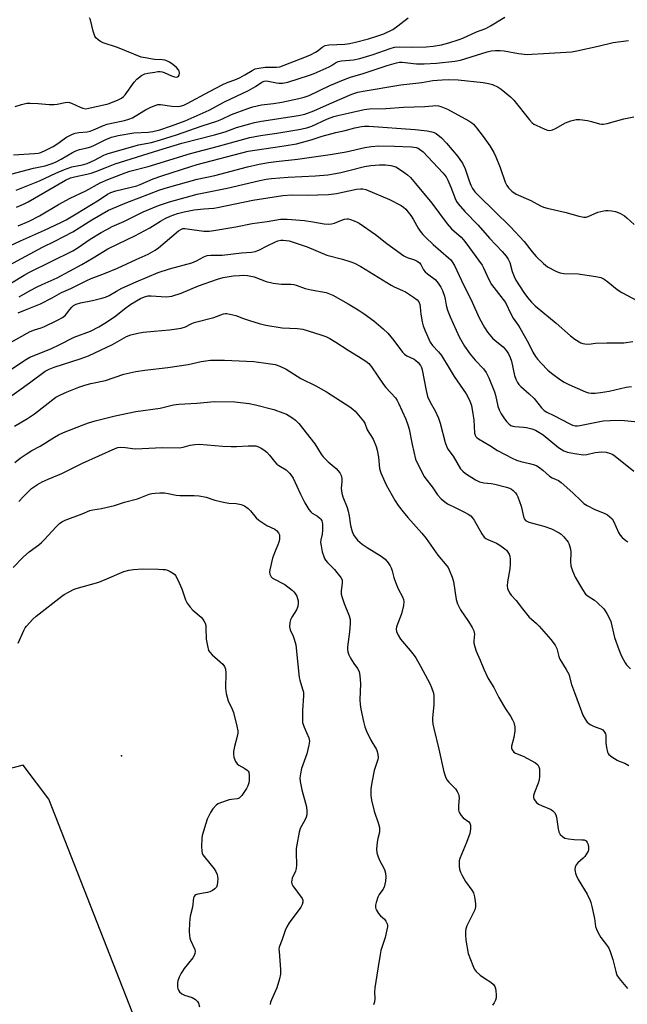
# Model space of a CAD drawing. Units: inches. Extents: x 1303763 to 1309763, y 529448 to 533449.
# Drawn here: x 1308475 to 1308701, y 531426 to 531792 of the extents above; entities that cross this region are included whole.
import ezdxf

# ---------------------------------------------------------------- set-up
doc = ezdxf.new("R2010")
doc.units = ezdxf.units.IN
doc.header["$MEASUREMENT"] = 0
for name, color, linetype in [('ELEV-Spot Elevation', 7, 'Continuous'), ('NTRL-Trees', 3, 'Continuous'), ('Undefined', 1, 'Continuous')]:
    doc.layers.add(name, color=color, linetype=linetype)

msp = doc.modelspace()

# ---------------------------------------------------------------- linework, layer by layer
at = {"layer": 'ELEV-Spot Elevation'}
msp.add_point((1308512.98, 531518.11, 423.45), dxfattribs=at)
at = {"layer": 'NTRL-Trees'}
msp.add_lwpolyline([(1308705.7, 531204.95), (1308608.61, 531258.82), (1308567.65, 531318.75), (1308554.78, 531344.26), (1308523.24, 531406.78), (1308515.8, 531425.77), (1308485.97, 531501.94), (1308476.46, 531514.63), (1308430.46, 531502.73), (1308303.3, 531436.87), (1308227.26, 531408.63), (1308199.25, 531417.72), (1308174.45, 531461.68), (1308123.56, 531551.9), (1308052.18, 531731.98)], dxfattribs=at)
at = {"layer": 'Undefined'}
for points, elevation in [([(1308467.48, 531733.44), (1308480.26, 531736.73), (1308484.62, 531737.56), (1308486.85, 531738.28), (1308488.5, 531738.97), (1308490.59, 531740.02), (1308494.72, 531742.54), (1308495.97, 531743.18), (1308497.33, 531743.64), (1308500.25, 531744.25), (1308501.62, 531744.65), (1308502.95, 531745.25), (1308507.12, 531747.39), (1308509.26, 531748.22), (1308511.76, 531748.91), (1308517.64, 531749.81), (1308522.98, 531750.17), (1308524.72, 531750.36), (1308527.21, 531751), (1308531.56, 531752.44), (1308536.66, 531754.39), (1308545.67, 531758.32), (1308551.29, 531761.45), (1308560.27, 531765.57), (1308562.91, 531767.1), (1308565.25, 531768.69), (1308566.08, 531769.05), (1308566.79, 531769.16), (1308567.56, 531769.13), (1308570.71, 531768.43), (1308571.57, 531768.31), (1308572.94, 531768.39), (1308574.84, 531768.71), (1308582.97, 531771.31), (1308584.63, 531771.92), (1308590.25, 531774.39), (1308591.15, 531774.92), (1308592.57, 531775.97), (1308593.56, 531776.39), (1308594.91, 531776.65), (1308599.29, 531777.02), (1308601.67, 531777.5), (1308606.65, 531779.05), (1308612.96, 531781.27), (1308614.58, 531781.69), (1308616.48, 531781.85), (1308621.17, 531781.7), (1308626.31, 531781.82), (1308629.01, 531782.06), (1308632.01, 531782.64), (1308634.78, 531783.34), (1308638.58, 531784.62), (1308639.94, 531785.15), (1308645.09, 531787.5), (1308648.55, 531788.72), (1308650.3, 531789.67), (1308655.65, 531792.91)], 390), ([(1308472.85, 531741.72), (1308480.59, 531742.14), (1308481.96, 531742.32), (1308483.02, 531742.6), (1308484.83, 531743.39), (1308487.6, 531744.78), (1308488.93, 531745.64), (1308492.55, 531748.25), (1308494.77, 531749.39), (1308495.8, 531749.74), (1308497.13, 531750.02), (1308500.25, 531750.29), (1308501.39, 531750.51), (1308502.59, 531750.94), (1308506.31, 531752.55), (1308507.65, 531753.06), (1308509.28, 531753.48), (1308514.09, 531754.5), (1308515.74, 531754.98), (1308517.08, 531755.5), (1308518.12, 531756.02), (1308521.91, 531758.48), (1308523.98, 531759.47), (1308525.54, 531760.09), (1308526.57, 531760.36), (1308527.48, 531760.42), (1308531.74, 531759.84), (1308533.69, 531759.68), (1308534.8, 531759.79), (1308536.14, 531760.2), (1308537.47, 531760.82), (1308545.7, 531765.28), (1308550.74, 531767.86), (1308552.07, 531768.45), (1308555.78, 531769.84), (1308557.2, 531770.47), (1308558.9, 531771.4), (1308561.61, 531773.06), (1308562.77, 531773.62), (1308564.07, 531773.92), (1308566.48, 531774.27), (1308570.72, 531774.29), (1308571.9, 531774.47), (1308581.22, 531777.98), (1308583.38, 531778.91), (1308585.21, 531779.86), (1308586.16, 531780.53), (1308587.62, 531781.75), (1308588.75, 531782.35), (1308590.13, 531782.57), (1308596.15, 531782.86), (1308597.83, 531783.13), (1308600.06, 531783.6), (1308604.93, 531784.87), (1308608.06, 531785.78), (1308610.6, 531786.76), (1308613.95, 531788.35), (1308615.85, 531789.62), (1308619.69, 531792.67)], 388), ([(1308473.4, 531759.67), (1308475.86, 531760.42), (1308477.8, 531760.85), (1308478.99, 531760.9), (1308481.99, 531760.81), (1308486.11, 531760.45), (1308488.01, 531760.42), (1308489.12, 531760.52), (1308492.01, 531761.15), (1308493.06, 531761.25), (1308493.7, 531761.14), (1308494.42, 531760.9), (1308497.57, 531759.41), (1308498.64, 531758.99), (1308499.71, 531758.85), (1308500.83, 531758.99), (1308508.02, 531760.67), (1308511.51, 531762.04), (1308513.04, 531762.8), (1308513.78, 531763.4), (1308514.36, 531764.07), (1308517.72, 531768.66), (1308518.68, 531769.8), (1308520.41, 531771.18), (1308521.63, 531771.82), (1308522.76, 531772.08), (1308525.38, 531772.49), (1308526.54, 531772.63), (1308527.4, 531772.65), (1308528.08, 531772.54), (1308528.86, 531772.29), (1308531.61, 531771.09), (1308532.71, 531770.7), (1308533.44, 531770.64), (1308533.79, 531770.74), (1308534.17, 531770.98), (1308534.43, 531771.34), (1308534.56, 531772.05), (1308534.44, 531772.82), (1308534.2, 531773.29), (1308533.43, 531774.13), (1308532.07, 531775.27), (1308530.88, 531776.13), (1308530.13, 531776.52), (1308529.08, 531776.89), (1308528.28, 531777.07), (1308525.29, 531777.21), (1308521.79, 531777.73), (1308520.38, 531778.06), (1308511.53, 531781.64), (1308506.22, 531783.33), (1308505.21, 531783.83), (1308504.28, 531784.43), (1308503.51, 531785.16), (1308503.12, 531785.87), (1308502.52, 531787.74), (1308501.47, 531791.88), (1308501.14, 531792.63)], 386), ([(1308473.82, 531728.58), (1308476.3, 531729.49), (1308482.55, 531732.04), (1308488.59, 531734.87), (1308491.83, 531736.26), (1308494.54, 531737.18), (1308498.52, 531738), (1308500.18, 531738.52), (1308502.93, 531739.73), (1308506.4, 531741.55), (1308507.66, 531742.09), (1308519.39, 531745.41), (1308524.2, 531746.32), (1308527.56, 531747.23), (1308533.41, 531749.15), (1308543, 531752.46), (1308548.43, 531754.16), (1308550.31, 531754.94), (1308553.88, 531756.68), (1308559.98, 531758.96), (1308561.87, 531759.59), (1308565.03, 531760.28), (1308569.57, 531760.8), (1308572.63, 531761.29), (1308578.98, 531762.62), (1308580.97, 531763.11), (1308582.81, 531763.81), (1308590.52, 531767.46), (1308596.23, 531769.88), (1308598.21, 531770.53), (1308602.95, 531771.9), (1308611.81, 531774.87), (1308615.31, 531775.91), (1308616.4, 531776.11), (1308617.48, 531776.14), (1308622.74, 531775.55), (1308625.56, 531775.52), (1308630.24, 531775.83), (1308637, 531776.48), (1308639.11, 531776.92), (1308649.07, 531780.03), (1308650.5, 531780.33), (1308652.19, 531780.49), (1308653.9, 531780.54), (1308655.34, 531780.42), (1308660.76, 531779.36), (1308663.93, 531779.06), (1308665.71, 531779.09), (1308669.97, 531779.41), (1308680.57, 531780.01), (1308682.37, 531780.32), (1308690.38, 531782.06), (1308695.97, 531783.43), (1308701.58, 531784.19)], 392), ([(1308473.89, 531722.19), (1308476.53, 531723.38), (1308478.25, 531724.26), (1308492.23, 531732.21), (1308494.08, 531733.11), (1308495.58, 531733.54), (1308500.08, 531734.48), (1308501.77, 531734.91), (1308503.44, 531735.49), (1308507.56, 531737.16), (1308510.71, 531738.31), (1308526.89, 531743.46), (1308535.48, 531745.98), (1308547.63, 531749.11), (1308551.53, 531750.29), (1308555.8, 531751.83), (1308560.78, 531753.26), (1308562.46, 531753.67), (1308565.06, 531754.17), (1308578.91, 531756.31), (1308581.22, 531756.81), (1308584.55, 531758.11), (1308590.39, 531760.69), (1308598.72, 531764.22), (1308600.91, 531764.97), (1308602.89, 531765.4), (1308616.91, 531767.79), (1308624.71, 531768.61), (1308628.84, 531769.29), (1308632.25, 531769.62), (1308634.75, 531769.71), (1308638.24, 531769.58), (1308647.6, 531768.57), (1308649.6, 531768.2), (1308650.99, 531767.82), (1308653.09, 531766.85), (1308654.31, 531766.08), (1308657.68, 531763.23), (1308658.94, 531762.02), (1308664.79, 531754.71), (1308665.77, 531753.61), (1308666.47, 531753.1), (1308667.24, 531752.69), (1308670.44, 531751.21), (1308671.52, 531750.81), (1308672.33, 531750.71), (1308673.41, 531750.94), (1308674.44, 531751.44), (1308678.21, 531753.61), (1308680.13, 531754.28), (1308682.1, 531754.77), (1308683.53, 531754.78), (1308686.43, 531754.41), (1308687.85, 531754.12), (1308690.89, 531753.25), (1308691.72, 531753.11), (1308692.28, 531753.1), (1308693.71, 531753.36), (1308699.85, 531755.04), (1308703.65, 531755.82)], 394), ([(1308474.56, 531715.33), (1308478.64, 531717.03), (1308482.52, 531718.96), (1308489.57, 531723.17), (1308493.88, 531725.59), (1308499.78, 531728.26), (1308505.11, 531731.26), (1308507.98, 531732.49), (1308514.32, 531735), (1308516.13, 531735.65), (1308522.89, 531737.38), (1308538.7, 531742.21), (1308548.62, 531744.78), (1308560.71, 531748.17), (1308564.74, 531748.9), (1308570.81, 531749.77), (1308578.92, 531751.05), (1308581.96, 531751.67), (1308583.79, 531752.3), (1308589.68, 531755.04), (1308591.94, 531755.94), (1308593.95, 531756.48), (1308597.28, 531757.17), (1308603.24, 531758.58), (1308605.3, 531758.86), (1308611.37, 531758.95), (1308617.96, 531759.43), (1308625.88, 531759.61), (1308628.82, 531759.94), (1308629.93, 531759.98), (1308631, 531759.86), (1308631.8, 531759.67), (1308634.25, 531758.62), (1308642.19, 531754.29), (1308643.33, 531753.57), (1308643.97, 531753.07), (1308645.11, 531751.77), (1308647.58, 531748.48), (1308650, 531745.06), (1308651.51, 531742.58), (1308652.24, 531741), (1308653.86, 531736.97), (1308655.76, 531731.48), (1308656.32, 531730.31), (1308656.99, 531729.38), (1308658.23, 531728.11), (1308659.8, 531727.08), (1308665.24, 531724.75), (1308668.94, 531722.72), (1308670.01, 531722.25), (1308671.41, 531721.86), (1308678.45, 531720.23), (1308683.12, 531718.89), (1308685.03, 531718.51), (1308685.82, 531718.52), (1308686.6, 531718.7), (1308690.24, 531720.34), (1308692.42, 531720.89), (1308693.25, 531721.01), (1308694.08, 531721.01), (1308695.47, 531720.84), (1308696.82, 531720.57), (1308698.38, 531720.01), (1308700.12, 531719.05), (1308701.03, 531718.3), (1308703.73, 531715.8)], 396), ([(1308471.73, 531708.01), (1308475.44, 531709.75), (1308484.42, 531713.67), (1308490.44, 531716.49), (1308492.44, 531717.56), (1308496.13, 531719.69), (1308504.71, 531724.97), (1308507.82, 531727), (1308509.01, 531727.62), (1308510.86, 531728.24), (1308518.65, 531730.21), (1308520.01, 531730.71), (1308524.82, 531732.73), (1308528, 531733.89), (1308538.78, 531737.35), (1308541.16, 531738.05), (1308560.09, 531743.03), (1308562.64, 531743.46), (1308573.57, 531744.98), (1308578.07, 531745.81), (1308583.55, 531747.23), (1308587.7, 531748.59), (1308592.76, 531749.99), (1308596.22, 531750.79), (1308599.84, 531751.76), (1308602.32, 531752.24), (1308603.41, 531752.34), (1308605.04, 531752.3), (1308622.32, 531751.08), (1308626.75, 531750.66), (1308628.46, 531750.28), (1308629.28, 531749.98), (1308630.05, 531749.58), (1308632.11, 531748.01), (1308633.97, 531746.08), (1308638.1, 531741.1), (1308638.91, 531739.99), (1308639.81, 531738.53), (1308640.86, 531736.49), (1308642.33, 531732.04), (1308642.94, 531730.44), (1308643.65, 531729.17), (1308644.5, 531727.97), (1308645.98, 531726.4), (1308657.69, 531714.92), (1308662.76, 531709.42), (1308665.81, 531705.57), (1308667.3, 531703.86), (1308669.95, 531701.27), (1308671.49, 531700.01), (1308674.61, 531698.36), (1308675.41, 531698), (1308676.22, 531697.76), (1308677.53, 531697.6), (1308682.9, 531697.41), (1308689.44, 531696.47), (1308691.28, 531696.03), (1308692.53, 531695.41), (1308693.97, 531694.5), (1308697.4, 531691.61), (1308699.12, 531690.41), (1308706.79, 531686.38)], 398), ([(1308471.17, 531700.67), (1308483.58, 531707.29), (1308488.19, 531709.56), (1308494.93, 531713.05), (1308501.94, 531717.51), (1308508.19, 531721.09), (1308515.05, 531723.98), (1308519.64, 531725.64), (1308527.32, 531728.66), (1308530.08, 531729.52), (1308541.21, 531732.64), (1308547.73, 531734.06), (1308559.85, 531737.27), (1308564.18, 531738.18), (1308567.65, 531738.79), (1308570.56, 531739.2), (1308578.54, 531740.05), (1308590.66, 531741.76), (1308596.55, 531742.81), (1308603.53, 531744.47), (1308605.87, 531744.83), (1308608.76, 531745), (1308614.52, 531744.88), (1308620.92, 531744.64), (1308622.6, 531744.39), (1308623.36, 531744.11), (1308623.85, 531743.82), (1308625.22, 531742.75), (1308632.58, 531735.05), (1308633.74, 531733.47), (1308634.42, 531732.24), (1308635.55, 531729.63), (1308637.11, 531725.38), (1308637.6, 531724.38), (1308638.2, 531723.46), (1308640.7, 531720.63), (1308645.72, 531715.55), (1308649.94, 531710.65), (1308654.6, 531705.67), (1308656.07, 531703.97), (1308656.83, 531702.82), (1308657.45, 531701.6), (1308658.35, 531698.33), (1308659.11, 531696.41), (1308659.73, 531695.06), (1308662.69, 531690.41), (1308664.03, 531688.55), (1308665.53, 531686.9), (1308666.96, 531685.56), (1308674.71, 531679.06), (1308680.08, 531674.32), (1308681.7, 531673.08), (1308683.85, 531671.74), (1308684.62, 531671.46), (1308685.43, 531671.32), (1308686.81, 531671.29), (1308689.38, 531671.56), (1308693.57, 531671.79), (1308699.92, 531671.78), (1308703.25, 531672.21)], 400), ([(1308474.82, 531612.77), (1308476.38, 531614.51), (1308479.58, 531617.58), (1308481.74, 531619.07), (1308483.46, 531620.01), (1308485.73, 531621.03), (1308490.86, 531623.14), (1308498.51, 531627.04), (1308510.66, 531632.48), (1308511.64, 531632.8), (1308512.73, 531632.91), (1308514.51, 531632.76), (1308517.08, 531632.4), (1308518.23, 531632.35), (1308528.13, 531632.76), (1308534.55, 531632.74), (1308535.91, 531632.91), (1308538.53, 531633.71), (1308540.27, 531633.93), (1308542.02, 531634.03), (1308550.6, 531633.34), (1308553.75, 531633.16), (1308555.75, 531633.12), (1308560.17, 531633.45), (1308561.6, 531633.48), (1308563, 531633.39), (1308564.01, 531633.1), (1308565.01, 531632.57), (1308565.96, 531631.95), (1308567.07, 531631.02), (1308568.06, 531629.95), (1308569.89, 531627.6), (1308570.82, 531626.65), (1308571.51, 531626.16), (1308574.29, 531624.5), (1308574.94, 531623.94), (1308575.52, 531623.3), (1308576.41, 531622.17), (1308576.87, 531621.44), (1308579.54, 531615.49), (1308581.24, 531612.18), (1308582.73, 531609.78), (1308583.39, 531608.88), (1308583.99, 531608.32), (1308585.94, 531607.2), (1308586.83, 531606.56), (1308587.2, 531606.18), (1308587.57, 531605.53), (1308587.72, 531605.05), (1308587.83, 531604.24), (1308587.8, 531602), (1308587.65, 531600.61), (1308587.19, 531598.45), (1308587.1, 531597.42), (1308587.23, 531596.26), (1308587.72, 531593.95), (1308588.22, 531592.26), (1308588.58, 531591.47), (1308588.94, 531590.9), (1308589.7, 531590.01), (1308592.19, 531587.48), (1308593.16, 531586.36), (1308594.62, 531584.5), (1308595.06, 531583.59), (1308595.12, 531582.48), (1308594.67, 531579.33), (1308594.75, 531578.19), (1308595.07, 531577.06), (1308595.86, 531574.81), (1308597.76, 531570.18), (1308598.11, 531568.79), (1308598.11, 531567.37), (1308597.88, 531564.22), (1308597.1, 531558.68), (1308597.08, 531557.6), (1308597.18, 531556.76), (1308597.54, 531555.67), (1308598.23, 531554.41), (1308599.45, 531552.44), (1308600.85, 531550.62), (1308601.42, 531549.47), (1308601.7, 531547.82), (1308601.93, 531545), (1308601.71, 531538.89), (1308601.78, 531537.14), (1308602.03, 531535.41), (1308603.03, 531530.88), (1308603.53, 531528.92), (1308604.17, 531527.3), (1308605.76, 531523.87), (1308607.87, 531520.43), (1308608.16, 531519.66), (1308608.38, 531518.59), (1308608.44, 531517.52), (1308608.31, 531516.73), (1308606.97, 531512.64), (1308606.21, 531508.86), (1308605.81, 531505.93), (1308605.71, 531503.31), (1308605.99, 531501.57), (1308607.03, 531497.55), (1308608.65, 531492.85), (1308608.98, 531491.48), (1308609.01, 531490.43), (1308608.94, 531489.64), (1308608.34, 531487.33), (1308608.12, 531485.97), (1308607.93, 531483.4), (1308607.99, 531481.99), (1308608.32, 531480.91), (1308608.89, 531479.58), (1308610.84, 531475.8), (1308611.19, 531474.47), (1308611.36, 531473.1), (1308611.18, 531471.42), (1308610.68, 531469.22), (1308610.25, 531468.35), (1308608.88, 531466.46), (1308608.32, 531465.46), (1308607.69, 531463.56), (1308607.5, 531462.5), (1308607.48, 531461.72), (1308607.59, 531461.2), (1308607.82, 531460.69), (1308608.6, 531459.48), (1308609.36, 531458.6), (1308610.81, 531457.33), (1308611.32, 531456.62), (1308611.8, 531455.57), (1308611.93, 531455.02), (1308611.93, 531454.46), (1308611.74, 531453.32), (1308611.04, 531450.46), (1308609.54, 531445.64), (1308609.21, 531444.19), (1308608.43, 531438.86), (1308607.23, 531431.74), (1308607.13, 531430.33), (1308607.23, 531427.72), (1308607.08, 531426.58), (1308606.82, 531425.46)], 418), ([(1308472.72, 531588.14), (1308476.49, 531592.14), (1308478.67, 531594.02), (1308482.2, 531596.58), (1308483.25, 531597.45), (1308484.28, 531598.49), (1308488.66, 531603.32), (1308489.9, 531604.54), (1308490.81, 531605.17), (1308492.05, 531605.79), (1308498.39, 531608.15), (1308501.23, 531609.31), (1308502.34, 531609.58), (1308505.53, 531610.11), (1308510.39, 531611.23), (1308514.18, 531612.45), (1308518.94, 531613.76), (1308523.26, 531615.45), (1308524.33, 531615.71), (1308525.5, 531615.86), (1308527.27, 531615.97), (1308528.97, 531615.9), (1308530.39, 531615.71), (1308533.29, 531615.13), (1308534.71, 531614.99), (1308537.56, 531614.89), (1308540.07, 531615), (1308541.84, 531614.85), (1308544.46, 531614.39), (1308547.76, 531613.16), (1308550.95, 531612.42), (1308553, 531612.06), (1308555.68, 531611.97), (1308557.56, 531611.64), (1308558.79, 531611.06), (1308560.13, 531610.09), (1308560.94, 531609.26), (1308563.13, 531606.67), (1308564.13, 531605.74), (1308565.56, 531604.73), (1308567.05, 531603.81), (1308570.08, 531602.42), (1308570.73, 531601.92), (1308571.41, 531601.05), (1308571.73, 531600.32), (1308571.79, 531599.8), (1308571.73, 531598.72), (1308571.55, 531597.63), (1308571.23, 531596.56), (1308569.87, 531593.64), (1308569.18, 531591.66), (1308568.18, 531587.33), (1308568.07, 531586.47), (1308568.15, 531585.67), (1308568.63, 531584.75), (1308569.22, 531584.2), (1308573.76, 531581.8), (1308576.48, 531579.72), (1308577.1, 531579.14), (1308577.64, 531578.47), (1308578.22, 531577.46), (1308578.54, 531576.65), (1308578.69, 531575.82), (1308578.73, 531574.97), (1308578.56, 531573.61), (1308578.07, 531572.37), (1308576.39, 531569.7), (1308575.86, 531568.7), (1308575.59, 531567.65), (1308575.55, 531566.03), (1308575.79, 531564.97), (1308576.84, 531562.64), (1308577.25, 531561.56), (1308577.88, 531559.34), (1308579.05, 531547.29), (1308579.31, 531546.19), (1308580.4, 531542.95), (1308580.66, 531541.84), (1308580.69, 531540.42), (1308580.33, 531534.93), (1308580.29, 531531.99), (1308580.39, 531530.53), (1308580.96, 531528.73), (1308582.69, 531524.74), (1308582.85, 531524.21), (1308582.94, 531523.5), (1308582.74, 531522.06), (1308581.9, 531518.88), (1308579.98, 531513.33), (1308579.56, 531511.36), (1308579.38, 531509.94), (1308579.49, 531508.53), (1308580.14, 531505.41), (1308581.85, 531499.18), (1308582.01, 531497.55), (1308581.94, 531496.09), (1308581.71, 531495.26), (1308581.35, 531494.46), (1308579.52, 531491.12), (1308579.1, 531489.72), (1308578.2, 531485.04), (1308578, 531483.58), (1308577.97, 531482.11), (1308578.1, 531477.39), (1308578.03, 531476.23), (1308577.72, 531475.16), (1308576.54, 531472.58), (1308576.34, 531471.8), (1308576.29, 531471.28), (1308576.41, 531470.52), (1308576.79, 531469.79), (1308580.22, 531465), (1308580.45, 531464.37), (1308580.48, 531463.65), (1308580.27, 531462.84), (1308579.77, 531461.83), (1308575.41, 531455.97), (1308574.46, 531454.49), (1308573.92, 531453.17), (1308572.83, 531449.82), (1308571.72, 531446.96), (1308571.6, 531446.13), (1308571.61, 531445.29), (1308572.21, 531438.64), (1308572.19, 531436.91), (1308571.79, 531435.2), (1308570.79, 531431.83), (1308568.8, 531427.28), (1308568.5, 531426.45), (1308568.33, 531425.62)], 420), ([(1308474.53, 531559.97), (1308476.69, 531564.69), (1308477.23, 531565.7), (1308477.71, 531566.39), (1308479.99, 531568.91), (1308481.27, 531570.08), (1308490.75, 531577.5), (1308491.71, 531578.17), (1308493.52, 531579.17), (1308495.11, 531579.98), (1308496.19, 531580.41), (1308504.61, 531582.77), (1308507.58, 531583.9), (1308513.86, 531586.65), (1308515.75, 531587.2), (1308517.42, 531587.47), (1308520.87, 531587.61), (1308526.77, 531587.57), (1308528.47, 531587.48), (1308529.29, 531587.36), (1308530.1, 531587.12), (1308531.15, 531586.66), (1308532.38, 531585.95), (1308532.79, 531585.59), (1308533.14, 531585.14), (1308533.96, 531583.56), (1308535.4, 531580.26), (1308536.81, 531576.16), (1308537.46, 531574.88), (1308538.54, 531573.45), (1308539.52, 531572.31), (1308542.59, 531569.69), (1308543.15, 531569.06), (1308543.6, 531568.38), (1308544.09, 531567.4), (1308544.32, 531566.6), (1308544.4, 531565.73), (1308544.51, 531561.56), (1308544.96, 531558.99), (1308545.42, 531557.34), (1308545.83, 531556.64), (1308546.76, 531555.62), (1308550.75, 531552.2), (1308551.37, 531551.32), (1308551.7, 531550.36), (1308551.84, 531548.94), (1308551.72, 531543.29), (1308551.98, 531541.3), (1308552.66, 531538.53), (1308554.21, 531535.45), (1308554.7, 531534.17), (1308555.95, 531529.13), (1308556.25, 531527.44), (1308556.25, 531526.65), (1308556.12, 531525.81), (1308555.04, 531521.61), (1308554.67, 531519.7), (1308554.62, 531518.64), (1308554.84, 531517.55), (1308555.42, 531515.97), (1308555.99, 531515.07), (1308556.64, 531514.6), (1308558.86, 531513.41), (1308559.73, 531512.77), (1308560.08, 531512.4), (1308560.33, 531511.97), (1308560.53, 531510.91), (1308560.52, 531508.92), (1308560.37, 531508.05), (1308560.03, 531506.96), (1308559.51, 531505.94), (1308558.56, 531504.48), (1308557.72, 531503.3), (1308557.16, 531502.67), (1308556.73, 531502.35), (1308556, 531502.05), (1308553.89, 531501.9), (1308553.05, 531501.76), (1308549.79, 531500.64), (1308549.01, 531500.28), (1308548.32, 531499.81), (1308546.94, 531498.43), (1308546.08, 531497.01), (1308544.92, 531494.48), (1308543.07, 531488.52), (1308542.89, 531487.36), (1308542.83, 531484.41), (1308542.88, 531482.66), (1308543.05, 531481.84), (1308543.28, 531481.33), (1308543.76, 531480.61), (1308547.44, 531476.01), (1308548.09, 531475.04), (1308548.56, 531473.98), (1308548.78, 531473.15), (1308548.84, 531472.29), (1308548.77, 531471.13), (1308548.6, 531470), (1308548.31, 531469.25), (1308547.77, 531468.68), (1308546.83, 531468.05), (1308545.82, 531467.52), (1308545.02, 531467.23), (1308541.36, 531466.64), (1308540.62, 531466.42), (1308540.24, 531466.17), (1308540, 531465.77), (1308539.85, 531465.28), (1308539.37, 531461.74), (1308538.5, 531458.39), (1308538.3, 531456.02), (1308538.21, 531452.73), (1308538.28, 531451.29), (1308538.46, 531450.27), (1308538.7, 531449.5), (1308540.27, 531446.05), (1308540.41, 531445.29), (1308540.34, 531444.58), (1308540.09, 531443.87), (1308539.49, 531442.9), (1308536.37, 531439), (1308535.69, 531438.05), (1308535.25, 531437.3), (1308534.48, 531435.73), (1308533.95, 531434.4), (1308533.81, 531433.59), (1308533.82, 531432.22), (1308533.96, 531431.43), (1308534.16, 531430.94), (1308534.64, 531430.27), (1308535.45, 531429.5), (1308536.42, 531429.01), (1308539.35, 531428.16), (1308540.49, 531427.45), (1308541.25, 531426.72), (1308541.64, 531426.03), (1308542.01, 531424.68)], 422)]:
    msp.add_lwpolyline(points, dxfattribs=dict(at, elevation=elevation))
for points in [[(1308472.04, 531694.11, 402), (1308476.83, 531696.93, 402), (1308478.83, 531698, 402), (1308494.87, 531705.93, 402), (1308496.55, 531706.95, 402), (1308501.32, 531710.27, 402), (1308505.48, 531712.82, 402), (1308507.49, 531713.94, 402), (1308509.56, 531714.98, 402), (1308513.86, 531716.93, 402), (1308521.01, 531720.53, 402), (1308526.74, 531722.89, 402), (1308530.89, 531724.26, 402), (1308541.18, 531727.1, 402), (1308552.27, 531729.28, 402), (1308564.49, 531732.14, 402), (1308566.77, 531732.59, 402), (1308568.77, 531732.84, 402), (1308574.97, 531733.36, 402), (1308585.23, 531733.87, 402), (1308589.82, 531734.3, 402), (1308592.65, 531734.74, 402), (1308594.61, 531735.13, 402), (1308597.13, 531735.71, 402), (1308603.42, 531737.38, 402), (1308605.78, 531737.75, 402), (1308608.96, 531737.94, 402), (1308611.24, 531737.98, 402), (1308613.19, 531737.69, 402), (1308615.08, 531737.18, 402), (1308616.1, 531736.65, 402), (1308618.05, 531735.29, 402), (1308619.46, 531734.2, 402), (1308620.47, 531733.22, 402), (1308622.35, 531731.05, 402), (1308628.43, 531723.74, 402), (1308634.14, 531715.97, 402), (1308635.82, 531714.2, 402), (1308639.32, 531711.04, 402), (1308640.23, 531710.07, 402), (1308641.13, 531708.95, 402), (1308647.22, 531700.63, 402), (1308647.74, 531699.66, 402), (1308649.56, 531695.53, 402), (1308650.66, 531693.47, 402), (1308655.86, 531686.7, 402), (1308657.92, 531682.23, 402), (1308658.7, 531680.98, 402), (1308660.62, 531678.34, 402), (1308661.26, 531677.34, 402), (1308664.47, 531671.58, 402), (1308666.09, 531668.33, 402), (1308667.09, 531666.61, 402), (1308667.78, 531665.68, 402), (1308669.19, 531664.15, 402), (1308671.66, 531661.58, 402), (1308673, 531660.4, 402), (1308676.37, 531657.97, 402), (1308677.72, 531657.15, 402), (1308679.46, 531656.21, 402), (1308685.62, 531653.49, 402), (1308686.71, 531653.16, 402), (1308687.8, 531652.97, 402), (1308689.23, 531652.97, 402), (1308691.25, 531653.23, 402), (1308694.39, 531653.81, 402), (1308700.74, 531655.2, 402), (1308702.7, 531655.49, 402)], [(1308474.89, 531688.82, 404), (1308479.06, 531691.25, 404), (1308481.65, 531692.59, 404), (1308483.49, 531693.48, 404), (1308489.02, 531695.91, 404), (1308498.23, 531700.9, 404), (1308502.52, 531703.37, 404), (1308507.92, 531706.69, 404), (1308512.07, 531708.75, 404), (1308517.93, 531711.52, 404), (1308523.52, 531714.56, 404), (1308527.52, 531717.04, 404), (1308529.29, 531718.01, 404), (1308531.15, 531718.86, 404), (1308533.9, 531719.88, 404), (1308536.29, 531720.52, 404), (1308540.09, 531721.19, 404), (1308543.65, 531721.58, 404), (1308547.36, 531721.85, 404), (1308548.77, 531722.04, 404), (1308561.92, 531724.77, 404), (1308572.99, 531726.51, 404), (1308576.36, 531726.77, 404), (1308582.07, 531726.68, 404), (1308590.05, 531726.89, 404), (1308592.94, 531727.33, 404), (1308600.45, 531728.86, 404), (1308601.88, 531729.07, 404), (1308602.83, 531729.03, 404), (1308603.88, 531728.75, 404), (1308612.76, 531725.09, 404), (1308617.05, 531722.83, 404), (1308617.97, 531722.18, 404), (1308618.79, 531721.43, 404), (1308619.71, 531720.39, 404), (1308620.7, 531719.06, 404), (1308621.47, 531717.81, 404), (1308623.36, 531714.4, 404), (1308624.14, 531713.27, 404), (1308625.17, 531712, 404), (1308626.17, 531710.97, 404), (1308628.95, 531708.38, 404), (1308634.68, 531703.4, 404), (1308635.52, 531702.58, 404), (1308636.05, 531701.93, 404), (1308636.88, 531700.54, 404), (1308639.47, 531694.91, 404), (1308643.47, 531686.83, 404), (1308646.01, 531681.04, 404), (1308648.05, 531677.41, 404), (1308649.2, 531675.75, 404), (1308650.98, 531673.53, 404), (1308651.98, 531672.59, 404), (1308654.94, 531670.23, 404), (1308656.2, 531668.8, 404), (1308656.95, 531667.62, 404), (1308657.57, 531666.3, 404), (1308658.1, 531664.94, 404), (1308659.22, 531659.64, 404), (1308659.67, 531658.24, 404), (1308660.32, 531656.98, 404), (1308660.81, 531656.3, 404), (1308661.59, 531655.49, 404), (1308664.69, 531652.83, 404), (1308666.51, 531651.09, 404), (1308669.3, 531647.53, 404), (1308670.23, 531646.55, 404), (1308671.19, 531645.92, 404), (1308673.89, 531644.77, 404), (1308679.77, 531641.61, 404), (1308680.79, 531641.16, 404), (1308681.83, 531640.89, 404), (1308682.7, 531640.84, 404), (1308683.52, 531640.95, 404), (1308692.23, 531642.71, 404), (1308694.76, 531642.89, 404), (1308698.19, 531642.95, 404), (1308700.16, 531642.85, 404), (1308707.57, 531642.16, 404)], [(1308474.59, 531682.88, 406), (1308477.28, 531684.08, 406), (1308482.83, 531686.25, 406), (1308487.19, 531688.5, 406), (1308490.72, 531690.45, 406), (1308494.13, 531692.01, 406), (1308500.16, 531694.98, 406), (1308501.74, 531695.64, 406), (1308506.64, 531697.49, 406), (1308511.47, 531699.51, 406), (1308518.47, 531702.79, 406), (1308522.98, 531704.78, 406), (1308525.58, 531706.24, 406), (1308526.82, 531707.06, 406), (1308534.16, 531713.36, 406), (1308535.05, 531713.96, 406), (1308535.81, 531714.22, 406), (1308536.56, 531714.25, 406), (1308537.42, 531714.18, 406), (1308543.58, 531713.3, 406), (1308545.58, 531713.27, 406), (1308547.35, 531713.51, 406), (1308555.59, 531714.96, 406), (1308561.56, 531716.12, 406), (1308567.24, 531716.92, 406), (1308572.12, 531717.72, 406), (1308574.61, 531717.77, 406), (1308581.1, 531717.23, 406), (1308584.21, 531716.82, 406), (1308588.36, 531716.06, 406), (1308589.94, 531715.93, 406), (1308591.08, 531716.03, 406), (1308592.24, 531716.29, 406), (1308593.06, 531716.58, 406), (1308595.18, 531717.53, 406), (1308595.99, 531717.8, 406), (1308596.83, 531717.93, 406), (1308597.39, 531717.89, 406), (1308598.23, 531717.68, 406), (1308599.61, 531717.16, 406), (1308600.68, 531716.67, 406), (1308601.43, 531716.21, 406), (1308607.48, 531712.05, 406), (1308611.67, 531708.73, 406), (1308618.03, 531704.12, 406), (1308619.24, 531703.54, 406), (1308622, 531702.64, 406), (1308622.99, 531702.14, 406), (1308623.82, 531701.48, 406), (1308624.34, 531700.89, 406), (1308625.39, 531698.93, 406), (1308625.98, 531698.14, 406), (1308626.81, 531697.38, 406), (1308629.64, 531695.29, 406), (1308630.82, 531693.96, 406), (1308631.83, 531692.51, 406), (1308632.4, 531691.22, 406), (1308633.13, 531689.09, 406), (1308633.39, 531688.02, 406), (1308633.78, 531685.76, 406), (1308634.32, 531683.96, 406), (1308635.32, 531681.48, 406), (1308638.63, 531673.96, 406), (1308640.59, 531670.51, 406), (1308642.75, 531667.48, 406), (1308644.53, 531665.3, 406), (1308647.72, 531662.08, 406), (1308648.67, 531660.74, 406), (1308649.62, 531658.74, 406), (1308651.81, 531653.54, 406), (1308652.18, 531652.22, 406), (1308653.07, 531648.18, 406), (1308653.5, 531646.86, 406), (1308654.31, 531645.32, 406), (1308655.22, 531643.83, 406), (1308656.27, 531642.47, 406), (1308657.22, 531641.44, 406), (1308657.85, 531640.98, 406), (1308658.55, 531640.72, 406), (1308659.39, 531640.59, 406), (1308662.59, 531640.38, 406), (1308663.74, 531640.23, 406), (1308665.65, 531639.74, 406), (1308666.97, 531639.21, 406), (1308668.23, 531638.53, 406), (1308669.82, 531637.46, 406), (1308675.63, 531632.8, 406), (1308677.62, 531631.61, 406), (1308678.97, 531631.09, 406), (1308681.57, 531630.53, 406), (1308684.84, 531630.14, 406), (1308686.18, 531630.24, 406), (1308689.2, 531630.92, 406), (1308691.43, 531631.24, 406), (1308693.35, 531631.12, 406), (1308694.97, 531630.6, 406), (1308695.74, 531630.21, 406), (1308696.64, 531629.59, 406), (1308703.67, 531624, 406)], [(1308471.65, 531671.91, 408), (1308479.04, 531675.92, 408), (1308480.58, 531676.56, 408), (1308483.11, 531677.3, 408), (1308484.42, 531677.77, 408), (1308489.25, 531680.19, 408), (1308491.02, 531681.17, 408), (1308492.05, 531681.93, 408), (1308492.59, 531682.49, 408), (1308493.76, 531684.14, 408), (1308494.51, 531685.02, 408), (1308495.15, 531685.58, 408), (1308496.11, 531686.12, 408), (1308497.7, 531686.67, 408), (1308502.23, 531687.51, 408), (1308505.7, 531688.35, 408), (1308507.11, 531688.78, 408), (1308508.36, 531689.39, 408), (1308511.12, 531691.02, 408), (1308513.14, 531692.04, 408), (1308518.5, 531694.46, 408), (1308526.69, 531697.89, 408), (1308530.81, 531699.29, 408), (1308539.2, 531701.51, 408), (1308540.95, 531702.27, 408), (1308543.66, 531703.77, 408), (1308544.87, 531704.18, 408), (1308546.2, 531704.33, 408), (1308550.49, 531704.37, 408), (1308557.7, 531705.22, 408), (1308561.38, 531705.46, 408), (1308562.75, 531705.68, 408), (1308564.07, 531706.19, 408), (1308567.4, 531707.94, 408), (1308570.1, 531709.25, 408), (1308571.21, 531709.66, 408), (1308572.33, 531709.89, 408), (1308573.17, 531709.94, 408), (1308574.28, 531709.84, 408), (1308575.39, 531709.64, 408), (1308576.51, 531709.33, 408), (1308582.02, 531707.5, 408), (1308589.37, 531704.39, 408), (1308595.21, 531702.83, 408), (1308598.33, 531701.85, 408), (1308599.72, 531701.33, 408), (1308602.08, 531700.12, 408), (1308613.27, 531693.14, 408), (1308614.4, 531692.58, 408), (1308617.59, 531691.27, 408), (1308618.64, 531690.75, 408), (1308621.64, 531688.77, 408), (1308623.05, 531687.69, 408), (1308623.57, 531687.04, 408), (1308623.97, 531685.99, 408), (1308624.11, 531685.18, 408), (1308624.19, 531683.61, 408), (1308624.35, 531682.45, 408), (1308624.91, 531679.56, 408), (1308625.26, 531678.13, 408), (1308626, 531676.24, 408), (1308627.88, 531671.94, 408), (1308628.7, 531670.71, 408), (1308630.96, 531668.35, 408), (1308632.02, 531666.99, 408), (1308634.91, 531662.32, 408), (1308636.74, 531659.17, 408), (1308641.25, 531652.74, 408), (1308641.97, 531651.45, 408), (1308642.71, 531649.84, 408), (1308643.17, 531648.47, 408), (1308643.72, 531645.34, 408), (1308644.03, 531643.06, 408), (1308644.36, 531638.15, 408), (1308644.53, 531637.35, 408), (1308644.77, 531636.88, 408), (1308645.15, 531636.48, 408), (1308645.85, 531635.98, 408), (1308649.99, 531633.59, 408), (1308652.86, 531631.7, 408), (1308658.36, 531628.79, 408), (1308659.92, 531628.13, 408), (1308661.53, 531627.58, 408), (1308664.76, 531626.85, 408), (1308666.68, 531626.33, 408), (1308667.47, 531626.04, 408), (1308668.19, 531625.63, 408), (1308669.71, 531624.42, 408), (1308672.23, 531622.09, 408), (1308673.2, 531621.56, 408), (1308675.63, 531620.48, 408), (1308676.58, 531619.83, 408), (1308680.89, 531615.98, 408), (1308683.96, 531612.94, 408), (1308685.04, 531612, 408), (1308686.27, 531611.25, 408), (1308689.11, 531609.79, 408), (1308692.59, 531608.42, 408), (1308693.82, 531607.7, 408), (1308694.74, 531607.05, 408), (1308695.5, 531606.26, 408), (1308696.22, 531605.1, 408), (1308697.95, 531601.19, 408), (1308698.5, 531600.2, 408), (1308699.28, 531599.34, 408), (1308700.61, 531598.19, 408), (1308701.33, 531597.72, 408)], [(1308472.21, 531662.1, 410), (1308477.66, 531665.68, 410), (1308478.9, 531666.39, 410), (1308486.69, 531669.54, 410), (1308489.82, 531670.96, 410), (1308495.44, 531673.88, 410), (1308501.42, 531676.14, 410), (1308504.55, 531677.68, 410), (1308506.86, 531679.04, 410), (1308509.34, 531680.64, 410), (1308510.9, 531681.8, 410), (1308514.1, 531684.37, 410), (1308516.43, 531686.08, 410), (1308520.09, 531688.2, 410), (1308521.54, 531688.88, 410), (1308522.9, 531689.18, 410), (1308524.04, 531689.19, 410), (1308529.65, 531688.89, 410), (1308530.76, 531688.95, 410), (1308531.79, 531689.13, 410), (1308535.26, 531690.25, 410), (1308541.62, 531692.9, 410), (1308548.67, 531695.44, 410), (1308550.89, 531696.05, 410), (1308554.6, 531696.67, 410), (1308556.94, 531696.85, 410), (1308558.41, 531696.86, 410), (1308559.86, 531696.76, 410), (1308562.36, 531696.24, 410), (1308566.78, 531694.62, 410), (1308569.47, 531694, 410), (1308572.57, 531693.53, 410), (1308576.02, 531693.62, 410), (1308577.16, 531693.5, 410), (1308577.99, 531693.26, 410), (1308581.3, 531691.97, 410), (1308583.54, 531691.47, 410), (1308589.09, 531690.41, 410), (1308590.41, 531689.99, 410), (1308591.66, 531689.47, 410), (1308597.35, 531686.28, 410), (1308601.11, 531683.98, 410), (1308603.33, 531682.53, 410), (1308606.92, 531679.95, 410), (1308610.39, 531676.98, 410), (1308612.03, 531675.31, 410), (1308614.36, 531672.66, 410), (1308617.6, 531668.31, 410), (1308618.32, 531667.48, 410), (1308619.16, 531666.89, 410), (1308621.85, 531665.65, 410), (1308622.53, 531665.18, 410), (1308623.35, 531664.45, 410), (1308624.19, 531663.31, 410), (1308624.58, 531662.53, 410), (1308624.88, 531661.7, 410), (1308626.35, 531653.98, 410), (1308626.9, 531651.75, 410), (1308627.79, 531649.66, 410), (1308629.72, 531646.39, 410), (1308630.97, 531643.77, 410), (1308631.56, 531641.81, 410), (1308633.43, 531634.7, 410), (1308633.87, 531633.31, 410), (1308634.45, 531632.23, 410), (1308636.35, 531629.58, 410), (1308639.1, 531624.85, 410), (1308639.94, 531623.95, 410), (1308641.02, 531623.1, 410), (1308644.68, 531620.84, 410), (1308646.21, 531620.04, 410), (1308647.86, 531619.61, 410), (1308650.57, 531619.41, 410), (1308651.93, 531619.19, 410), (1308656.25, 531618.1, 410), (1308657.32, 531617.72, 410), (1308658.06, 531617.31, 410), (1308658.72, 531616.77, 410), (1308659.53, 531615.94, 410), (1308660.04, 531615.26, 410), (1308660.43, 531614.5, 410), (1308661.7, 531610.95, 410), (1308662.7, 531606.65, 410), (1308662.94, 531606.15, 410), (1308663.36, 531605.66, 410), (1308663.81, 531605.37, 410), (1308664.6, 531605.07, 410), (1308670.16, 531603.57, 410), (1308673.04, 531602.55, 410), (1308675.89, 531601.08, 410), (1308676.58, 531600.56, 410), (1308677.54, 531599.55, 410), (1308679.12, 531597.56, 410), (1308679.39, 531597.09, 410), (1308679.68, 531596.31, 410), (1308679.99, 531594.95, 410), (1308680.13, 531593.84, 410), (1308680.1, 531590.27, 410), (1308680.21, 531588.79, 410), (1308680.78, 531586.89, 410), (1308681.73, 531584.51, 410), (1308684.48, 531579.96, 410), (1308685.67, 531578.29, 410), (1308686.64, 531577.44, 410), (1308688.94, 531575.97, 410), (1308690.08, 531575.04, 410), (1308692.44, 531572.74, 410), (1308693, 531572.05, 410), (1308693.62, 531571.05, 410), (1308694.62, 531569.22, 410), (1308695.08, 531568.13, 410), (1308696.47, 531562.07, 410), (1308698.05, 531557.6, 410), (1308699.08, 531555.2, 410), (1308700.42, 531552.67, 410), (1308700.93, 531552, 410), (1308702.36, 531550.48, 410)], [(1308469.92, 531650.52, 412), (1308478.83, 531656.86, 412), (1308484.6, 531661.18, 412), (1308486.04, 531661.99, 412), (1308487.91, 531662.71, 412), (1308498.03, 531665.87, 412), (1308500.69, 531666.87, 412), (1308509.72, 531671.15, 412), (1308514.89, 531674.05, 412), (1308516.45, 531674.72, 412), (1308519.05, 531675.36, 412), (1308521.09, 531675.76, 412), (1308525.14, 531676.05, 412), (1308530.89, 531676.63, 412), (1308535.2, 531677.21, 412), (1308536.77, 531677.71, 412), (1308538.94, 531678.87, 412), (1308540, 531679.31, 412), (1308547.33, 531681.17, 412), (1308550.93, 531682.57, 412), (1308551.65, 531682.67, 412), (1308552.17, 531682.66, 412), (1308553.29, 531682.46, 412), (1308555.53, 531681.86, 412), (1308558.38, 531680.81, 412), (1308560.57, 531680.09, 412), (1308564.17, 531679, 412), (1308566.7, 531678.34, 412), (1308572.73, 531677.37, 412), (1308578.47, 531677.12, 412), (1308580.42, 531676.82, 412), (1308587.11, 531674.75, 412), (1308588.98, 531674.05, 412), (1308590.54, 531673.37, 412), (1308592.77, 531672.02, 412), (1308597.37, 531668.98, 412), (1308601.21, 531666.68, 412), (1308603.87, 531664.91, 412), (1308605.01, 531664.03, 412), (1308606.04, 531662.85, 412), (1308608.31, 531659.32, 412), (1308610.49, 531656.19, 412), (1308611.4, 531655.09, 412), (1308614.96, 531651.24, 412), (1308615.58, 531650.28, 412), (1308616.09, 531649.26, 412), (1308618.74, 531643.36, 412), (1308619.58, 531641.27, 412), (1308620.06, 531639.67, 412), (1308621.1, 531633.98, 412), (1308622.41, 531628.49, 412), (1308623.21, 531626.57, 412), (1308625.59, 531622.08, 412), (1308626.26, 531621.11, 412), (1308628.59, 531618.15, 412), (1308630.58, 531615.17, 412), (1308631.99, 531613.7, 412), (1308633.34, 531612.56, 412), (1308634.31, 531611.9, 412), (1308637.45, 531610.3, 412), (1308640.67, 531608.79, 412), (1308641.95, 531608.06, 412), (1308642.91, 531607.39, 412), (1308643.5, 531606.78, 412), (1308644.17, 531605.83, 412), (1308647.1, 531600.63, 412), (1308647.97, 531599.46, 412), (1308648.61, 531598.94, 412), (1308649.34, 531598.52, 412), (1308652.51, 531597.2, 412), (1308653.77, 531596.53, 412), (1308655.63, 531595.16, 412), (1308656.24, 531594.56, 412), (1308656.76, 531593.87, 412), (1308657.19, 531593.13, 412), (1308657.47, 531592.34, 412), (1308657.59, 531591.2, 412), (1308657.6, 531589.44, 412), (1308657.48, 531587.69, 412), (1308656.62, 531582.8, 412), (1308656.48, 531581.37, 412), (1308656.66, 531580.29, 412), (1308657.32, 531578.76, 412), (1308657.96, 531577.88, 412), (1308659.84, 531575.84, 412), (1308662.17, 531572.81, 412), (1308664.71, 531569.72, 412), (1308665.5, 531568.91, 412), (1308667.45, 531567.29, 412), (1308668.44, 531566.3, 412), (1308672.71, 531561.32, 412), (1308674.31, 531559.29, 412), (1308674.6, 531558.8, 412), (1308674.92, 531558, 412), (1308675.71, 531555.03, 412), (1308676.08, 531554.01, 412), (1308678.46, 531550.26, 412), (1308679.42, 531548.43, 412), (1308680.36, 531544.64, 412), (1308681.55, 531541.6, 412), (1308684.11, 531534.58, 412), (1308684.68, 531533.26, 412), (1308685.45, 531531.77, 412), (1308686.26, 531530.67, 412), (1308687.36, 531529.81, 412), (1308688.83, 531529.02, 412), (1308691.36, 531528.18, 412), (1308692.02, 531527.74, 412), (1308692.74, 531526.95, 412), (1308693.1, 531526.26, 412), (1308693.21, 531525.74, 412), (1308693.17, 531522.84, 412), (1308693.4, 531521.15, 412), (1308693.81, 531519.51, 412), (1308694.02, 531519.01, 412), (1308694.32, 531518.57, 412), (1308695.39, 531517.7, 412), (1308697.35, 531516.5, 412), (1308698.12, 531516.12, 412), (1308700.23, 531515.35, 412), (1308701.78, 531514.51, 412)], [(1308473.25, 531640.75, 414), (1308478.01, 531643.54, 414), (1308480.68, 531645.35, 414), (1308488.58, 531651.48, 414), (1308490.11, 531652.29, 414), (1308492.76, 531653.51, 414), (1308497.16, 531655.22, 414), (1308499.36, 531656, 414), (1308501.59, 531656.62, 414), (1308507.05, 531657.72, 414), (1308513.85, 531660.03, 414), (1308518.37, 531661.07, 414), (1308521.7, 531661.55, 414), (1308530.23, 531662.51, 414), (1308537.79, 531663.74, 414), (1308542.61, 531664.75, 414), (1308546.15, 531665.27, 414), (1308551.3, 531665.31, 414), (1308562.29, 531664.76, 414), (1308567.61, 531664.11, 414), (1308570.18, 531663.65, 414), (1308571.93, 531663.12, 414), (1308574.27, 531661.97, 414), (1308579.7, 531658.46, 414), (1308585.33, 531655.73, 414), (1308589.33, 531653.57, 414), (1308597.95, 531647.96, 414), (1308599.08, 531647.09, 414), (1308599.93, 531646.29, 414), (1308603.07, 531642.6, 414), (1308603.48, 531641.89, 414), (1308604.46, 531639.44, 414), (1308606.6, 531635.92, 414), (1308607.72, 531633.2, 414), (1308608.11, 531631.77, 414), (1308608.62, 531629.15, 414), (1308609.02, 531625.02, 414), (1308609.54, 531623.41, 414), (1308611.5, 531618.94, 414), (1308614.87, 531612.95, 414), (1308615.97, 531611.18, 414), (1308617.83, 531608.86, 414), (1308619.54, 531606.81, 414), (1308624.72, 531600.96, 414), (1308626.39, 531598.93, 414), (1308630.7, 531592.8, 414), (1308634.06, 531588.82, 414), (1308634.51, 531588.13, 414), (1308634.9, 531587.35, 414), (1308635.99, 531584.61, 414), (1308636.56, 531582.94, 414), (1308637.57, 531576.27, 414), (1308638.03, 531574.62, 414), (1308639.16, 531572.37, 414), (1308642.14, 531568.11, 414), (1308643.46, 531565.85, 414), (1308644.08, 531564.56, 414), (1308644.3, 531563.41, 414), (1308644.07, 531560.88, 414), (1308644.09, 531560.04, 414), (1308644.4, 531558.64, 414), (1308644.97, 531556.98, 414), (1308646.46, 531553.74, 414), (1308647.79, 531550.37, 414), (1308649.48, 531546.93, 414), (1308651.52, 531543.58, 414), (1308653.44, 531539.85, 414), (1308655.14, 531536.81, 414), (1308655.88, 531535.57, 414), (1308657.72, 531532.81, 414), (1308658.46, 531531.53, 414), (1308658.95, 531530.47, 414), (1308659.31, 531528.85, 414), (1308659.35, 531527.45, 414), (1308658.94, 531524.9, 414), (1308658.08, 531521.75, 414), (1308658.06, 531521, 414), (1308658.3, 531520.31, 414), (1308658.92, 531519.51, 414), (1308659.54, 531519.06, 414), (1308662.45, 531517.95, 414), (1308667.01, 531515.45, 414), (1308667.87, 531514.76, 414), (1308668.28, 531514.05, 414), (1308668.48, 531513.25, 414), (1308668.53, 531512.39, 414), (1308668.52, 531510.36, 414), (1308668.42, 531509.21, 414), (1308668.06, 531507.91, 414), (1308666.66, 531504.42, 414), (1308666.3, 531503.36, 414), (1308666.24, 531502.59, 414), (1308666.51, 531501.88, 414), (1308667.34, 531500.8, 414), (1308668.19, 531500.09, 414), (1308669.26, 531499.57, 414), (1308672.84, 531498.1, 414), (1308673.53, 531497.63, 414), (1308674.05, 531497.05, 414), (1308674.58, 531496.15, 414), (1308674.83, 531495.32, 414), (1308675.48, 531490.94, 414), (1308675.72, 531489.81, 414), (1308675.93, 531489.29, 414), (1308676.23, 531488.84, 414), (1308677.02, 531488.07, 414), (1308677.97, 531487.53, 414), (1308679.35, 531487.22, 414), (1308681.38, 531486.98, 414), (1308684.27, 531486.89, 414), (1308685.09, 531486.8, 414), (1308685.58, 531486.63, 414), (1308685.88, 531486.43, 414), (1308686.28, 531485.86, 414), (1308686.57, 531485.07, 414), (1308686.8, 531483.95, 414), (1308686.79, 531483.13, 414), (1308686.62, 531482.61, 414), (1308686.05, 531481.61, 414), (1308685.33, 531480.67, 414), (1308684.73, 531480.04, 414), (1308682.8, 531478.33, 414), (1308682.11, 531477.49, 414), (1308681.83, 531476.7, 414), (1308681.72, 531475.84, 414), (1308681.75, 531474.98, 414), (1308681.86, 531474.48, 414), (1308682.15, 531473.7, 414), (1308682.95, 531472.15, 414), (1308686.23, 531466.63, 414), (1308687.36, 531464.29, 414), (1308687.65, 531463.48, 414), (1308688, 531462.08, 414), (1308688.93, 531457.54, 414), (1308689.4, 531454.64, 414), (1308689.68, 531453.61, 414), (1308690.31, 531452.31, 414), (1308691.37, 531450.56, 414), (1308693.87, 531447.34, 414), (1308694.47, 531446.35, 414), (1308694.99, 531444.96, 414), (1308695.79, 531442.39, 414), (1308696.88, 531437.84, 414), (1308697.34, 531436.48, 414), (1308698.15, 531435.28, 414), (1308701.21, 531431.54, 414)], [(1308473.34, 531627.27, 416), (1308475.34, 531628.89, 416), (1308477.89, 531630.63, 416), (1308479.63, 531631.66, 416), (1308482.75, 531633.31, 416), (1308488.12, 531636.69, 416), (1308489.62, 531637.49, 416), (1308491.47, 531638.34, 416), (1308498.7, 531641.22, 416), (1308500.79, 531641.95, 416), (1308503.25, 531642.68, 416), (1308510.64, 531644.63, 416), (1308518.29, 531646.16, 416), (1308527.34, 531647.42, 416), (1308532.33, 531648.66, 416), (1308534.29, 531648.97, 416), (1308541.04, 531649.33, 416), (1308547.56, 531649.98, 416), (1308555.21, 531649.77, 416), (1308560.48, 531649.12, 416), (1308562.81, 531648.72, 416), (1308569.63, 531646.92, 416), (1308573.01, 531645.75, 416), (1308574.36, 531645.15, 416), (1308576.36, 531643.95, 416), (1308577.73, 531642.95, 416), (1308579.03, 531641.74, 416), (1308584.88, 531634.2, 416), (1308587.35, 531630.32, 416), (1308588.02, 531629.39, 416), (1308589.85, 531627.47, 416), (1308592.91, 531624.94, 416), (1308594.21, 531623.38, 416), (1308594.76, 531622.4, 416), (1308594.97, 531621.31, 416), (1308594.99, 531620.17, 416), (1308594.78, 531617.53, 416), (1308594.94, 531615.83, 416), (1308595.36, 531614.47, 416), (1308596.93, 531610.45, 416), (1308597.38, 531609.08, 416), (1308597.75, 531607.39, 416), (1308598.02, 531604.66, 416), (1308598.17, 531603.83, 416), (1308598.78, 531601.61, 416), (1308599.31, 531600.3, 416), (1308599.93, 531599.39, 416), (1308600.84, 531598.35, 416), (1308602.54, 531596.88, 416), (1308604.4, 531595.56, 416), (1308609.57, 531592.36, 416), (1308611.15, 531591.21, 416), (1308612.22, 531589.95, 416), (1308612.97, 531588.78, 416), (1308613.34, 531588.04, 416), (1308613.7, 531586.96, 416), (1308614.35, 531584.45, 416), (1308614.94, 531582.76, 416), (1308615.97, 531580.27, 416), (1308617.61, 531577.28, 416), (1308617.96, 531576.25, 416), (1308618.08, 531575.46, 416), (1308617.92, 531574.03, 416), (1308617.19, 531570.87, 416), (1308615.32, 531566.03, 416), (1308615.22, 531565.22, 416), (1308615.33, 531564.4, 416), (1308615.88, 531563.04, 416), (1308616.77, 531561.5, 416), (1308620.43, 531557.27, 416), (1308621.87, 531555.47, 416), (1308622.51, 531554.51, 416), (1308624.21, 531551.5, 416), (1308627.66, 531545, 416), (1308628.31, 531543.53, 416), (1308629.03, 531541.4, 416), (1308629.19, 531540.58, 416), (1308629.25, 531539.74, 416), (1308629.22, 531537.19, 416), (1308628.69, 531532.13, 416), (1308628.69, 531531.26, 416), (1308628.83, 531529.9, 416), (1308629.16, 531528.23, 416), (1308631.06, 531520.56, 416), (1308632.95, 531512.16, 416), (1308633.57, 531510.24, 416), (1308634.06, 531509.22, 416), (1308634.78, 531508.33, 416), (1308637.23, 531505.8, 416), (1308637.87, 531504.88, 416), (1308638.38, 531503.89, 416), (1308638.54, 531503.38, 416), (1308638.62, 531502.52, 416), (1308638.4, 531499.58, 416), (1308638.39, 531498.19, 416), (1308638.52, 531497.39, 416), (1308638.73, 531496.86, 416), (1308639.34, 531495.87, 416), (1308640.09, 531494.99, 416), (1308642.22, 531493.51, 416), (1308642.55, 531493.07, 416), (1308642.84, 531492.3, 416), (1308642.88, 531490.99, 416), (1308642.54, 531489.19, 416), (1308641.36, 531485.8, 416), (1308638.91, 531479.91, 416), (1308638.67, 531479.08, 416), (1308638.57, 531478.21, 416), (1308638.59, 531477.04, 416), (1308638.77, 531475.89, 416), (1308639.14, 531474.83, 416), (1308639.72, 531473.53, 416), (1308640.98, 531471.34, 416), (1308643.4, 531468.07, 416), (1308643.97, 531467.09, 416), (1308644.35, 531465.69, 416), (1308644.73, 531463.06, 416), (1308644.73, 531461.92, 416), (1308644.41, 531460.85, 416), (1308641.54, 531454.85, 416), (1308641.14, 531453.77, 416), (1308641, 531452.93, 416), (1308640.94, 531451.5, 416), (1308641.05, 531449.48, 416), (1308642.03, 531444.59, 416), (1308643.67, 531440.14, 416), (1308644.26, 531438.8, 416), (1308644.92, 531437.88, 416), (1308646.45, 531436.56, 416), (1308648.08, 531435.33, 416), (1308650.4, 531433.93, 416), (1308651.43, 531433.03, 416), (1308651.88, 531432.3, 416), (1308652.19, 531431.48, 416), (1308652.32, 531430.64, 416), (1308652.39, 531429.2, 416), (1308652.36, 531428.06, 416), (1308652.18, 531427.25, 416), (1308651.69, 531426.24, 416), (1308651.06, 531425.31, 416)]]:
    msp.add_polyline3d(points, dxfattribs=at)

doc.saveas('drawing.dxf')
